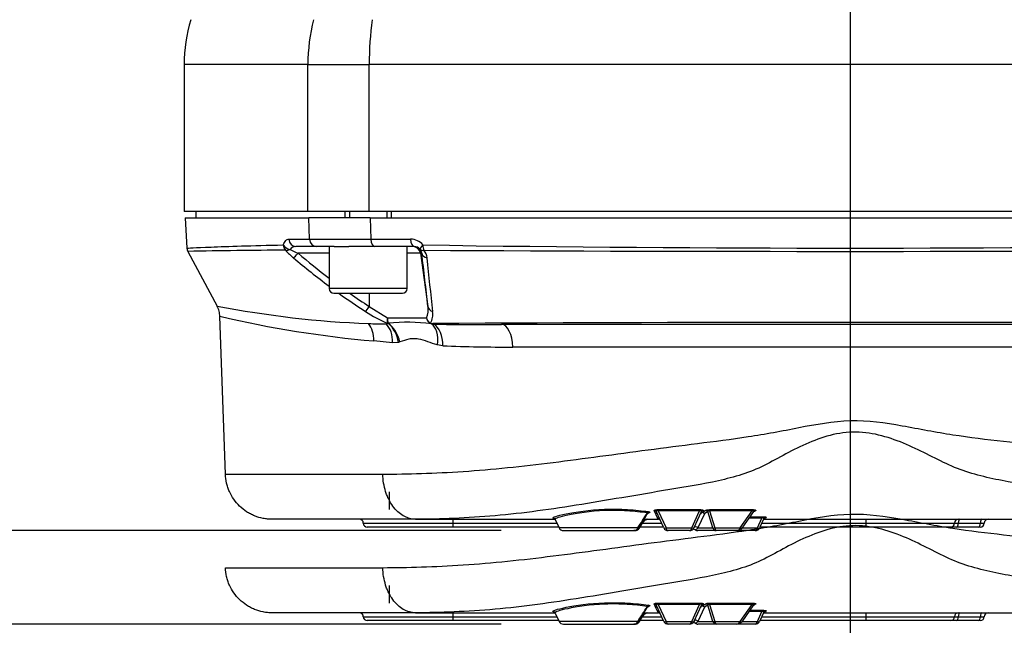
# Paper-space layout 'Sheet1' of a CAD drawing. Units: millimetres. Extents: x 0 to 210, y -3 to 297.
# Drawn here: x 131 to 144, y 184 to 192 of the extents above; entities that cross this region are included whole.
import ezdxf
from ezdxf.enums import TextEntityAlignment as Align
from ezdxf.lldxf.tags import DXFTag

# ---------------------------------------------------------------- set-up
doc = ezdxf.new("R2010")
doc.units = ezdxf.units.MM
for name, color, linetype in [('A900N0B000', 7, 'Continuous'), ('Default', 7, 'Continuous'), ('DV1_Default', 7, 'Continuous')]:
    doc.layers.add(name, color=color, linetype=linetype)
doc.styles.add('SEACAD_Arial', font='arial.ttf')
tags = doc.linetypes.add('CENTER2', pattern=[28.575, 19.05, -3.175, 3.175, -3.175]).pattern_tags.tags
tags[10:11] = [DXFTag(74, 4), DXFTag(75, 0), DXFTag(340, '0'), DXFTag(46, 0.0), DXFTag(50, 0.0), DXFTag(44, 0.0), DXFTag(45, 0.0)]
tags[8:9] = [DXFTag(74, 4), DXFTag(75, 0), DXFTag(340, '0'), DXFTag(46, 0.0), DXFTag(50, 0.0), DXFTag(44, 0.0), DXFTag(45, 0.0)]
tags[6:7] = [DXFTag(74, 4), DXFTag(75, 0), DXFTag(340, '0'), DXFTag(46, 0.0), DXFTag(50, 0.0), DXFTag(44, 0.0), DXFTag(45, 0.0)]
tags[4:5] = [DXFTag(74, 4), DXFTag(75, 0), DXFTag(340, '0'), DXFTag(46, 0.0), DXFTag(50, 0.0), DXFTag(44, 0.0), DXFTag(45, 0.0)]
tags = doc.linetypes.add('HIDDEN2', pattern=[4.7625, 3.175, -1.5875]).pattern_tags.tags
tags[6:7] = [DXFTag(74, 4), DXFTag(75, 0), DXFTag(340, '0'), DXFTag(46, 0.0), DXFTag(50, 0.0), DXFTag(44, 0.0), DXFTag(45, 0.0)]
tags[4:5] = [DXFTag(74, 4), DXFTag(75, 0), DXFTag(340, '0'), DXFTag(46, 0.0), DXFTag(50, 0.0), DXFTag(44, 0.0), DXFTag(45, 0.0)]
doc.dimstyles.new('ISO-InstDr', dxfattribs={"dimtxt": 1.6, "dimasz": 2.24, "dimexe": 0.8, "dimexo": 0.8, "dimgap": 0.4, "dimtad": 1, "dimdec": 0, "dimlfac": 10, "dimzin": 0, "dimdsep": 46, "dimtxsty": 'SEACAD_Arial', "dimblk1": '_SE_FILLED', "dimblk2": '_SE_FILLED', "dimsah": 1, "dimcen": 0.8, "dimadec": 0, "dimazin": 0, "dimtfac": 0.5, "dimtofl": 0, "dimtmove": 0, "dimatfit": 3, "dimfxl": 1, "dimtzin": 0, "dimarcsym": 0})

# ---------------------------------------------------------------- blocks, each defined once
blk = doc.blocks.new('SE2')
at = {"layer": 'A900N0B000', "color": 7, "linetype": 'Continuous'}
for p, q in [((135.12, 191.279), (133.532, 191.279)), ((133.532, 191.279), (133.532, 189.393)), ((135.12, 191.279), (135.907, 191.279)), ((135.12, 189.393), (135.12, 191.279)), ((135.907, 189.393), (135.907, 191.279)), ((148.257, 191.279), (135.907, 191.279)), ((135.12, 189.393), (133.532, 189.393)), ((133.682, 189.393), (133.682, 189.313)), ((135.907, 189.393), (135.12, 189.393)), ((135.595, 189.393), (135.595, 189.313)), ((135.656, 189.393), (135.656, 189.313)), ((148.257, 189.393), (135.907, 189.393)), ((136.133, 189.393), (136.133, 189.313)), ((136.195, 189.313), (136.195, 189.393)), ((133.547, 189.313), (135.132, 189.313)), ((133.547, 189.313), (133.568, 188.922)), ((135.918, 189.313), (135.132, 189.313)), ((135.142, 189.038), (135.132, 189.313)), ((135.918, 189.313), (148.245, 189.313)), ((135.918, 189.313), (135.93, 189.038)), ((134.877, 189.038), (135.142, 189.038)), ((135.93, 189.038), (136.439, 189.038)), ((133.58, 188.88), (133.955, 188.179)), ((135.23, 188.943), (134.966, 188.943)), ((135.395, 188.857), (134.994, 188.857)), ((135.46, 188.943), (135.23, 188.943)), ((135.395, 188.943), (135.395, 188.403)), ((135.46, 188.943), (135.647, 188.943)), ((135.978, 188.943), (135.647, 188.943)), ((136.484, 188.943), (135.978, 188.943)), ((136.395, 188.403), (136.395, 188.943)), ((136.566, 188.857), (136.395, 188.857)), ((136.566, 188.857), (136.662, 188.173)), ((136.582, 188.857), (136.566, 188.857)), ((136.395, 188.403), (135.395, 188.403)), ((135.455, 188.343), (136.335, 188.343)), ((135.908, 188.343), (135.908, 188.173)), ((135.908, 188.173), (136.144, 188.029)), ((134.062, 186.022), (133.991, 188.047)), ((136.144, 188.029), (136.642, 188.029)), ((135.899, 187.954), (136.122, 187.953)), ((136.149, 187.957), (136.151, 187.959)), ((147.418, 187.943), (137.606, 187.943)), ((136.208, 187.708), (135.967, 187.732)), ((136.284, 187.713), (136.208, 187.708)), ((136.301, 187.718), (136.284, 187.713)), ((136.854, 187.669), (136.782, 187.68)), ((145.91, 187.653), (137.75, 187.653)), ((134.062, 186.022), (136.082, 186.022)), ((136.17, 185.567), (136.167, 185.794)), ((139.616, 185.567), (139.616, 185.551)), ((139.616, 185.567), (140.15, 185.567)), ((140.15, 185.567), (140.15, 185.551)), ((140.276, 185.567), (140.276, 185.551)), ((140.276, 185.567), (140.823, 185.567)), ((140.823, 185.567), (140.823, 185.551)), ((136.507, 185.443), (134.661, 185.443)), ((136.503, 185.443), (136.507, 185.443)), ((136.507, 185.443), (138.293, 185.443)), ((136.982, 185.443), (136.982, 185.393)), ((138.296, 185.439), (138.346, 185.332)), ((139.466, 185.443), (139.466, 185.443)), ((139.466, 185.443), (139.62, 185.443)), ((139.604, 185.518), (139.585, 185.518)), ((139.604, 185.518), (139.585, 185.518)), ((139.691, 185.332), (139.595, 185.537)), ((140.15, 185.551), (139.616, 185.551)), ((139.616, 185.551), (139.718, 185.332)), ((140.048, 185.332), (140.15, 185.551)), ((140.171, 185.537), (140.075, 185.332)), ((140.213, 185.514), (140.128, 185.332)), ((140.198, 185.554), (140.187, 185.531)), ((140.253, 185.542), (140.213, 185.514)), ((140.32, 185.332), (140.253, 185.542)), ((140.823, 185.551), (140.276, 185.551)), ((140.276, 185.551), (140.345, 185.332)), ((140.67, 185.332), (140.823, 185.551)), ((140.694, 185.327), (140.845, 185.543)), ((140.95, 185.458), (140.786, 185.458)), ((140.798, 185.475), (140.95, 185.475)), ((140.891, 185.332), (140.95, 185.458)), ((140.975, 185.453), (140.918, 185.332)), ((140.95, 185.458), (140.95, 185.475)), ((140.972, 185.443), (144.425, 185.443)), ((142.282, 185.443), (142.282, 185.393)), ((135.832, 185.393), (136.982, 185.393)), ((136.982, 185.343), (135.882, 185.343)), ((136.982, 185.393), (138.317, 185.393)), ((136.982, 185.393), (136.982, 185.343)), ((138.341, 185.343), (136.982, 185.343)), ((139.356, 185.332), (138.346, 185.332)), ((139.368, 185.332), (139.377, 185.332)), ((139.377, 185.332), (139.425, 185.408)), ((139.686, 185.343), (139.384, 185.343)), ((139.415, 185.393), (139.662, 185.393)), ((139.425, 185.408), (139.418, 185.408)), ((139.718, 185.332), (140.048, 185.332)), ((140.128, 185.332), (140.32, 185.332)), ((140.345, 185.332), (140.67, 185.332)), ((140.697, 185.332), (140.891, 185.332)), ((142.282, 185.343), (140.923, 185.343)), ((140.946, 185.393), (142.282, 185.393)), ((142.282, 185.393), (143.422, 185.393)), ((142.282, 185.393), (142.282, 185.343)), ((143.372, 185.343), (142.282, 185.343)), ((143.451, 185.343), (143.372, 185.343)), ((143.422, 185.393), (143.47, 185.393)), ((143.734, 185.343), (143.451, 185.343)), ((143.47, 185.393), (143.753, 185.393)), ((143.753, 185.343), (143.734, 185.343)), ((143.753, 185.393), (143.803, 185.393)), ((138.4, 185.297), (139.307, 185.297)), ((139.316, 185.297), (139.307, 185.297)), ((140.021, 185.297), (139.745, 185.297)), ((140.364, 185.297), (140.127, 185.297)), ((140.629, 185.297), (140.364, 185.297)), ((140.864, 185.297), (140.629, 185.297))]:
    blk.add_line(p, q, dxfattribs=at)
for centre, radius, start, end in [((135.532, 191.279), 2, 163.3008, 180), ((135.536, 556.534), 367.497, 269.93861, 270.06139), ((136.44, 188.833), 0.204, 39.7135, 90.1234), ((133.668, 188.927), 0.1, 183.009, 208.1752), ((135.063, 118.462), 70.434, 90.18622, 91.20685), ((135.479, 189.46), 0.858, 221.2172, 230.7214), ((134.964, 188.857), 0.0858, 88.4621, 145.2743), ((135.313, 189.638), 0.844, 240.1747, 247.7982), ((141.165, 196.157), 9.559, 229.7945, 232.847), ((136.484, 188.841), 0.102, 39.7016, 90.1561), ((136.488, 188.847), 0.0947, 5.5741, 38.077), ((18.007, 174.611), 119.428, 6.52041, 6.85049), ((142.082, 560.755), 371.832, 269.1548, 270.8452), ((142.082, 1222.162), 1033.281, 269.696606, 270.303394), ((136.459, 188.776), 0.193, 6.0417, 38.1683), ((141.126, 196.158), 9.618, 229.944, 233.408), ((27.591, 177.014), 109.695, 5.80483, 6.16587), ((135.455, 188.403), 0.06, 180, 270), ((136.335, 188.403), 0.06, 270, 0), ((141.126, 196.158), 9.618, 234.3517, 236.8136), ((141.165, 196.157), 9.559, 234.8527, 236.6385), ((136.415, 200.93), 12.986, 259.0837, 267.722), ((136.827, 189.572), 1.753, 236.5804, 246.8484), ((136.423, 188.133), 0.243, 334.6043, 9.5371), ((136.507, 188.074), 0.218, 328.7103, 9.2777), ((137.136, 201.397), 13.715, 256.7457, 265.1112), ((136.304, 187.979), 0.167, 162.6218, 186.4492), ((136.337, 188.013), 0.194, 175.4395, 196.3263), ((136.387, 185.504), 2.467, 82.5768, 95.468), ((136.745, 188.045), 0.104, 188.9888, 237.8072), ((136.747, 188.054), 0.108, 193.5484, 240.3017), ((142.082, -701.727), 889.697, 89.655059, 90.344941), ((136.971, 252.93), 64.985, 269.05433, 269.25322), ((136.735, 188.031), 0.0862, 238.4029, 250.0818), ((136.723, 188.018), 0.0646, 242.8249, 272.12), ((136.736, 188.051), 0.106, 253.3596, 270.1515), ((137.566, 338.439), 150.496, 269.68384, 270.0151), ((137.713, 210.677), 23.024, 267.8617, 270.0932), ((135.782, 185.393), 0.05, 0, 90), ((138.465, 187.176), 1.734, 264.2291, 264.4605), ((129.506, 191.616), 11.684, 327.463, 328.5744), ((127.819, 192.509), 13.597, 328.1423, 329.0252), ((139.468, 185.39), 0.0532, 92.0477, 159.5959), ((139.489, 185.366), 0.0776, 96.8657, 146.8932), ((139.499, 188.661), 3.219, 268.8902, 269.4156), ((138.974, 187.264), 1.815, 286.5069, 286.9047), ((93.099, 163.688), 51.356, 25.0625, 25.1995), ((139.62, 185.413), 0.03, 25, 90), ((139.968, 185.894), 0.424, 301.0994, 307.7176), ((140.328, 186.894), 1.447, 290.9755, 291.5848), ((170.79, 171.51), 32.897, 154.8901, 154.9257), ((143.853, 185.393), 0.05, 90, 180), ((135.882, 185.393), 0.05, 180, 270), ((138.4, 185.357), 0.06, 205, 270), ((139.305, 185.351), 0.0541, 271.9504, 338.973), ((139.317, 185.366), 0.0683, 268.5788, 330.4792), ((139.745, 185.357), 0.06, 205, 270), ((140.021, 185.357), 0.06, 270, 335), ((140.073, 185.286), 0.0287, 52.4127, 125.7834), ((140.864, 185.357), 0.06, 270, 335), ((143.753, 185.393), 0.05, 270, 0)]:
    blk.add_arc(centre, radius, start, end, dxfattribs=at)
for centre, major_axis, ratio, start_param, end_param in [((136.872, 191.279), (0, 2), 0.875939, 1.27934, 1.570796), ((136.872, 191.279), (0, 2), 0.482421, 1.27934, 1.570796), ((134.966, 189.043), (0, -0.1), 0.897018, 4.764749, 6.283185), ((135.23, 189.043), (0, -0.1), 0.876213, 4.764749, 6.283185), ((135.978, 189.043), (0, -0.1), 0.481924, 4.764749, 6.283185), ((136.484, 189.043), (0, -0.1), 0.441994, 4.764749, 6.283185), ((134.895, 188.969), (0.0949, -0.0315), 0.613945, 3.71646, 4.899511), ((134.895, 188.969), (0.0021, -0.1), 0.903101, 4.745813, 5.526773), ((134.895, 188.969), (-0.0768, -0.0641), 0.522922, 0.353054, 1.143012), ((134.996, 188.871), (-0.0643, -0.0765), 0.076862, 0.311061, 1.452872), ((136.467, 188.843), (0, -0.1), 0.999848, 1.710423, 3.141593), ((136.64, 188.969), (-0.0773, -0.0634), 0.248743, 5.086157, 6.269208), ((136.64, 188.969), (-0.0781, -0.0624), 0.546265, 0.016163, 0.806121), ((136.681, 188.871), (-0.0993, -0.0119), 0.763187, 0.026749, 1.16856), ((136.64, 188.969), (-0.001, -0.1), 0.429333, 4.769031, 5.549992), ((135.91, 188.187), (-0.0548, -0.0837), 0.062259, 0.396433, 1.444552), ((136.761, 188.187), (-0.0994, -0.0113), 0.835058, 0.031419, 1.079538), ((135.752, 187.721), (0.031, 0.298), 0.711671, 4.821057, 5.677338), ((136.004, 187.698), (0.025, 0.299), 0.677902, 4.803168, 5.7729), ((136.16, 188), (-0.0479, -0.0142), 0.844947, 0.854323, 1.102275), ((136.083, 187.702), (0.074, -0.291), 0.663046, 1.438711, 2.450355), ((136.101, 187.707), (0.103, -0.282), 0.651218, 1.373732, 2.388746), ((136.714, 188), (-0.0259, -0.0427), 0.151779, 0.1617, 0.471441), ((136.602, 187.67), (0.081, 0.289), 0.580774, 4.910074, 6.147801), ((136.746, 187.993), (0, -0.05), 0.666476, 5.632216, 5.979631), ((136.676, 187.659), (0.011, 0.3), 0.591229, 4.769454, 6.003229), ((137.606, 187.643), (0, -0.3), 0.481085, 1.605705, 3.141593), ((139.491, 185.511), (0.0043, 0.0297), 0.588189, 0.241204, 1.216204), ((139.502, 185.498), (0.0088, -0.0287), 0.854757, 2.797072, 3.149202), ((139.568, 185.525), (-0.0272, -0.0127), 0.973247, 3.141593, 4.286352), ((140.187, 185.501), (0.0272, -0.0127), 0.980231, 1.99953, 3.141593), ((140.187, 185.501), (0.0272, -0.0127), 0.912652, 0.944718, 3.141593), ((140.198, 185.525), (0.0272, -0.0127), 0.973247, 1.996833, 3.141593), ((140.187, 185.501), (-0.0156, 0.0256), 0.943209, 4.635279, 5.710747), ((140.228, 185.529), (-0.0184, 0.0237), 0.9415, 4.526593, 5.592298), ((140.86, 185.52), (0.0111, -0.0279), 0.871385, 2.714136, 3.150781), ((140.993, 185.422), (-0.0272, 0.0127), 0.999016, 6.096383, 6.283185), ((140.993, 185.422), (-0.0272, 0.0127), 0.999016, 5.148344, 6.096383), ((141.002, 185.44), (-0.0272, 0.0127), 0.995867, 5.147137, 6.283185), ((143.471, 185.393), (0, 0.05), 0.990942, 0, 1.570796), ((143.489, 185.393), (0, -0.05), 0.382683, 3.141593, 4.712389), ((143.773, 185.393), (0, -0.05), 0.382683, 3.141593, 4.712389), ((139.344, 185.345), (-0.0255, 0.0158), 0.176464, 2.172894, 3.141038), ((139.344, 185.345), (-0.0255, 0.0158), 0.176464, 3.141038, 3.557373), ((139.353, 185.345), (-0.0254, 0.016), 0.165255, 3.141738, 3.584786), ((139.4, 185.421), (-0.0255, 0.0158), 0.149222, 3.170603, 3.583561), ((139.718, 185.345), (-0.0272, -0.0127), 0.389282, 0, 1.391227), ((139.745, 185.357), (0, 0.06), 0.5, 2.007129, 3.141593), ((140.021, 185.357), (0, -0.06), 0.5, 0, 1.134464), ((140.048, 185.345), (-0.0272, 0.0127), 0.389282, 1.750366, 3.141593), ((140.075, 185.285), (0.018, -0.024), 0.973193, 1.883565, 3.141593), ((140.102, 185.319), (0.0272, -0.0127), 0.912652, 0.944718, 3.141593), ((140.021, 185.357), (0.118, 0), 0.508798, 5.354383, 5.846853), ((140.345, 185.345), (-0.0286, -0.0091), 0.406101, 0.370891, 1.442414), ((140.364, 185.357), (0, -0.06), 0.806265, 5.148721, 6.283185), ((140.364, 185.357), (0, 0.06), 0.34085, 2.007129, 3.141593), ((140.629, 185.357), (0.0727, 0), 0.824811, 4.712389, 5.846853), ((140.629, 185.357), (0, -0.06), 0.751128, 0, 1.134464), ((140.67, 185.345), (-0.0246, 0.0172), 0.356786, 1.815713, 3.141593), ((140.864, 185.357), (0, -0.06), 0.5, 0, 1.134464), ((140.891, 185.345), (-0.0272, 0.0127), 0.389282, 1.750366, 3.141593), ((143.372, 185.393), (0, 0.05), 0.990942, 3.141593, 4.712389), ((143.451, 185.393), (0, -0.05), 0.382683, 0, 1.570796), ((143.734, 185.393), (0, -0.05), 0.382683, 0, 1.570796), ((140.127, 185.357), (0.0602, 0), 0.997318, 4.070538, 4.712389), ((140.127, 185.357), (-0.0601, 0), 0.997599, 0.928803, 1.570796)]:
    blk.add_ellipse(centre, major_axis=major_axis, ratio=ratio, start_param=start_param, end_param=end_param, dxfattribs=at)
for points, knots in [([(134.805, 188.964), (134.809, 188.976), (134.813, 188.987), (134.824, 189.005), (134.83, 189.013), (134.842, 189.025), (134.849, 189.03), (134.862, 189.036), (134.869, 189.038), (134.877, 189.038)], [0, 0, 0, 0, 0.25, 0.25, 0.5, 0.5, 0.75, 0.75, 1, 1, 1, 1]), ([(133.568, 188.922), (133.568, 188.922), (133.672, 188.929), (133.983, 188.941), (134.113, 188.946), (134.422, 188.955), (134.601, 188.959), (134.805, 188.964)], [0.5000004, 0.5000004, 0.5000004, 0.5000004, 0.75, 0.75, 0.875, 0.875, 1, 1, 1, 1]), ([(133.991, 188.047), (133.99, 188.07), (133.987, 188.093), (133.975, 188.137), (133.966, 188.159), (133.955, 188.179)], [0, 0, 0, 0, 0.5, 0.5, 1, 1, 1, 1]), ([(136.122, 187.953), (136.126, 187.953), (136.13, 187.953), (136.136, 187.955), (136.139, 187.957), (136.138, 187.96)], [0, 0, 0, 0, 0.5, 0.5, 1, 1, 1, 1]), ([(136.124, 187.951), (136.129, 187.951), (136.134, 187.951), (136.142, 187.953), (136.145, 187.955), (136.149, 187.957)], [0, 0, 0, 0, 0.5, 0.5, 1, 1, 1, 1]), ([(136.782, 187.68), (136.741, 187.692), (136.701, 187.707), (136.621, 187.735), (136.581, 187.748), (136.52, 187.759), (136.5, 187.761), (136.459, 187.76), (136.438, 187.758), (136.378, 187.746), (136.339, 187.733), (136.301, 187.718)], [0, 0, 0, 0, 0.25, 0.25, 0.5, 0.5, 0.625, 0.625, 0.75, 0.75, 1, 1, 1, 1]), ([(136.082, 186.022), (136.4, 186.024), (136.746, 186.033), (137.485, 186.082), (137.872, 186.123), (138.663, 186.222), (139.07, 186.279), (139.697, 186.362), (139.909, 186.389), (140.338, 186.443), (140.556, 186.471), (140.99, 186.536), (141.207, 186.577), (141.642, 186.663), (141.861, 186.703), (142.311, 186.715), (142.532, 186.683), (142.968, 186.605), (143.184, 186.561), (143.618, 186.495), (143.835, 186.469), (144.269, 186.421), (144.486, 186.398), (144.909, 186.344), (145.112, 186.314), (145.499, 186.249), (145.683, 186.214), (145.854, 186.18)], [0, 0, 0, 0, 0.125, 0.125, 0.25, 0.25, 0.375, 0.375, 0.4375, 0.4375, 0.5, 0.5, 0.5625, 0.5625, 0.625, 0.625, 0.6875, 0.6875, 0.75, 0.75, 0.8125, 0.8125, 0.875, 0.875, 0.9375, 0.9375, 1, 1, 1, 1]), ([(145.758, 185.546), (145.687, 185.563), (145.616, 185.583), (145.464, 185.627), (145.384, 185.65), (145.213, 185.697), (145.121, 185.721), (144.933, 185.768), (144.835, 185.79), (144.534, 185.851), (144.322, 185.885), (143.9, 185.964), (143.69, 186.008), (143.397, 186.117), (143.303, 186.161), (143.113, 186.256), (143.017, 186.306), (142.718, 186.445), (142.505, 186.528), (142.172, 186.566), (142.058, 186.563), (141.838, 186.527), (141.73, 186.494), (141.524, 186.415), (141.425, 186.369), (141.232, 186.27), (141.139, 186.217), (140.955, 186.12), (140.862, 186.077), (140.669, 186.008), (140.569, 185.98), (140.264, 185.906), (140.053, 185.871), (139.426, 185.767), (139.023, 185.697), (138.249, 185.572), (137.881, 185.519), (137.167, 185.457), (136.821, 185.445), (136.503, 185.443)], [0, 0, 0, 0, 0.03125, 0.03125, 0.0625, 0.0625, 0.09375, 0.09375, 0.125, 0.125, 0.1875, 0.1875, 0.25, 0.25, 0.28125, 0.28125, 0.3125, 0.3125, 0.375, 0.375, 0.40625, 0.40625, 0.4375, 0.4375, 0.46875, 0.46875, 0.5, 0.5, 0.53125, 0.53125, 0.5625, 0.5625, 0.625, 0.625, 0.75, 0.75, 0.875, 0.875, 1, 1, 1, 1]), ([(134.661, 185.443), (134.642, 185.443), (134.623, 185.444), (134.584, 185.447), (134.565, 185.45), (134.508, 185.461), (134.472, 185.472), (134.419, 185.494), (134.401, 185.502), (134.367, 185.52), (134.35, 185.529), (134.302, 185.561), (134.272, 185.585), (134.217, 185.638), (134.192, 185.668), (134.148, 185.73), (134.129, 185.764), (134.105, 185.816), (134.098, 185.834), (134.086, 185.871), (134.081, 185.889), (134.068, 185.945), (134.063, 185.983), (134.062, 186.022)], [0, 0, 0, 0, 0.0625, 0.0625, 0.125, 0.125, 0.25, 0.25, 0.3125, 0.3125, 0.375, 0.375, 0.5, 0.5, 0.625, 0.625, 0.75, 0.75, 0.8125, 0.8125, 0.875, 0.875, 1, 1, 1, 1]), ([(136.503, 185.443), (136.476, 185.443), (136.449, 185.447), (136.41, 185.458), (136.397, 185.463), (136.371, 185.474), (136.358, 185.48), (136.32, 185.502), (136.297, 185.52), (136.252, 185.561), (136.23, 185.586), (136.191, 185.639), (136.174, 185.668), (136.151, 185.715), (136.143, 185.731), (136.13, 185.765), (136.124, 185.782), (136.108, 185.834), (136.099, 185.87), (136.087, 185.945), (136.083, 185.984), (136.082, 186.022)], [0, 0, 0, 0, 0.125, 0.125, 0.1875, 0.1875, 0.25, 0.25, 0.375, 0.375, 0.5, 0.5, 0.625, 0.625, 0.6875, 0.6875, 0.75, 0.75, 0.875, 0.875, 1, 1, 1, 1]), ([(138.3, 185.45), (138.283, 185.452), (138.273, 185.454), (138.255, 185.468), (138.316, 185.489), (138.555, 185.537), (138.734, 185.564), (139.028, 185.574), (139.128, 185.573), (139.322, 185.562), (139.411, 185.552), (139.491, 185.541)], [0.1769518, 0.1769518, 0.1769518, 0.1769518, 0.25, 0.25, 0.5, 0.5, 0.75, 0.75, 0.875, 0.875, 1, 1, 1, 1]), ([(139.568, 185.554), (139.567, 185.555), (139.567, 185.557), (139.57, 185.56), (139.573, 185.562), (139.582, 185.564), (139.588, 185.565), (139.601, 185.567), (139.608, 185.567), (139.616, 185.567)], [0, 0, 0, 0, 0.25, 0.25, 0.5, 0.5, 0.75, 0.75, 1, 1, 1, 1]), ([(140.15, 185.567), (140.158, 185.567), (140.165, 185.567), (140.178, 185.565), (140.184, 185.564), (140.193, 185.562), (140.196, 185.56), (140.199, 185.557), (140.199, 185.555), (140.198, 185.554)], [0, 0, 0, 0, 0.25, 0.25, 0.5, 0.5, 0.75, 0.75, 1, 1, 1, 1]), ([(140.228, 185.559), (140.231, 185.561), (140.236, 185.563), (140.253, 185.566), (140.264, 185.567), (140.276, 185.567)], [0, 0, 0, 0, 0.5, 0.5, 1, 1, 1, 1]), ([(140.823, 185.567), (140.833, 185.567), (140.842, 185.567), (140.859, 185.564), (140.865, 185.563), (140.871, 185.559), (140.871, 185.557), (140.868, 185.553), (140.865, 185.551), (140.86, 185.549)], [0, 0, 0, 0, 0.25, 0.25, 0.5, 0.5, 0.75, 0.75, 1, 1, 1, 1]), ([(138.291, 185.451), (138.286, 185.453), (138.278, 185.453), (138.293, 185.452), (138.293, 185.443), (138.293, 185.442)], [0, 0, 0, 0, 0.581765, 0.96382, 1, 1, 1, 1]), ([(139.476, 185.524), (139.398, 185.536), (139.313, 185.545), (139.126, 185.557), (139.029, 185.558), (138.744, 185.547), (138.571, 185.52), (138.347, 185.473), (138.289, 185.453), (138.295, 185.442)], [0, 0, 0, 0, 0.125, 0.125, 0.25, 0.25, 0.5, 0.5, 0.7370947, 0.7370947, 0.7370947, 0.7370947]), ([(139.427, 185.405), (139.429, 185.409), (139.435, 185.419), (139.449, 185.431), (139.464, 185.44), (139.475, 185.443), (139.479, 185.443), (139.481, 185.442)], [0, 0, 0, 0, 0.198786, 0.457999, 0.677448, 0.902715, 1, 1, 1, 1]), ([(139.485, 185.518), (139.485, 185.519), (139.485, 185.519), (139.486, 185.522), (139.485, 185.523), (139.482, 185.524), (139.479, 185.524), (139.476, 185.524)], [0.3781379, 0.3781379, 0.3781379, 0.3781379, 0.5, 0.5, 0.75, 0.75, 1, 1, 1, 1]), ([(139.485, 185.518), (139.485, 185.519), (139.487, 185.522), (139.491, 185.525), (139.493, 185.527), (139.494, 185.527), (139.494, 185.527), (139.494, 185.527)], [0, 0, 0, 0, 0.127419, 0.3660801, 0.5574015, 0.7342864, 0.761028, 0.761028, 0.761028, 0.761028]), ([(139.491, 185.541), (139.496, 185.54), (139.501, 185.539), (139.507, 185.537), (139.51, 185.536), (139.512, 185.532), (139.508, 185.53), (139.502, 185.528)], [0, 0, 0, 0, 0.25, 0.25, 0.5, 0.5, 1, 1, 1, 1]), ([(139.616, 185.551), (139.612, 185.552), (139.607, 185.553), (139.599, 185.552), (139.597, 185.551), (139.594, 185.548), (139.593, 185.546), (139.593, 185.541), (139.594, 185.539), (139.595, 185.537)], [0, 0, 0, 0, 0.25, 0.25, 0.5, 0.5, 0.75, 0.75, 1, 1, 1, 1]), ([(140.171, 185.537), (140.172, 185.539), (140.173, 185.541), (140.173, 185.546), (140.172, 185.548), (140.17, 185.551), (140.167, 185.552), (140.159, 185.553), (140.154, 185.552), (140.15, 185.551)], [0, 0, 0, 0, 0.25, 0.25, 0.5, 0.5, 0.75, 0.75, 1, 1, 1, 1]), ([(140.276, 185.551), (140.273, 185.551), (140.269, 185.552), (140.264, 185.551), (140.261, 185.551), (140.257, 185.549), (140.256, 185.548), (140.254, 185.545), (140.253, 185.543), (140.253, 185.542)], [0, 0, 0, 0, 0.25, 0.25, 0.5, 0.5, 0.75, 0.75, 1, 1, 1, 1]), ([(140.845, 185.543), (140.845, 185.543), (140.846, 185.543), (140.846, 185.544), (140.847, 185.546), (140.848, 185.548), (140.848, 185.55), (140.848, 185.551), (140.847, 185.552), (140.846, 185.552), (140.846, 185.553), (140.845, 185.553), (140.844, 185.554), (140.843, 185.554), (140.843, 185.554), (140.842, 185.554), (140.84, 185.554), (140.839, 185.554), (140.837, 185.554), (140.836, 185.554), (140.835, 185.554), (140.833, 185.553), (140.83, 185.553), (140.827, 185.552), (140.824, 185.551), (140.824, 185.551), (140.823, 185.551), (140.823, 185.551)], [0.3080209, 0.3080209, 0.3080209, 0.3080209, 0.3414486, 0.3414486, 0.3414486, 0.5191721, 0.5191721, 0.5191721, 0.6244346, 0.6244346, 0.6244346, 0.6908376, 0.6908376, 0.6908376, 0.7263802, 0.7263802, 0.7263802, 0.8002686, 0.8002686, 0.8002686, 0.8525779, 0.8525779, 0.8525779, 0.9846487, 0.9846487, 0.9846487, 1, 1, 1, 1]), ([(140.95, 185.475), (140.957, 185.475), (140.964, 185.475), (140.978, 185.475), (140.984, 185.474), (140.993, 185.473), (140.997, 185.473), (141.001, 185.471), (141.002, 185.471), (141.002, 185.47)], [0, 0, 0, 0, 0.25, 0.25, 0.5, 0.5, 0.75, 0.75, 1, 1, 1, 1]), ([(140.975, 185.453), (140.975, 185.455), (140.976, 185.456), (140.975, 185.458), (140.973, 185.46), (140.969, 185.461), (140.965, 185.461), (140.958, 185.46), (140.954, 185.459), (140.95, 185.458)], [0, 0, 0, 0, 0.25, 0.25, 0.5, 0.5, 0.75, 0.75, 1, 1, 1, 1]), ([(140.969, 185.439), (140.97, 185.441), (140.973, 185.444), (140.978, 185.448), (140.982, 185.45), (140.985, 185.451), (140.986, 185.451), (140.987, 185.451), (140.987, 185.451), (140.987, 185.451)], [0, 0, 0, 0, 0.0696284, 0.1364746, 0.1895888, 0.2265254, 0.257069, 0.2930431, 0.301897, 0.301897, 0.301897, 0.301897]), ([(139.307, 185.297), (139.314, 185.298), (139.328, 185.299), (139.349, 185.307), (139.363, 185.319), (139.367, 185.327), (139.368, 185.329)], [0, 0, 0, 0, 0.261978, 0.620666, 0.909184, 1, 1, 1, 1]), ([(139.316, 185.297), (139.323, 185.298), (139.337, 185.299), (139.357, 185.307), (139.372, 185.319), (139.376, 185.327), (139.377, 185.329)], [0, 0, 0, 0, 0.26141, 0.62159, 0.908776, 1, 1, 1, 1])]:
    blk.add_open_spline(points, degree=3, knots=knots, dxfattribs=at)
blk.add_open_spline([(139.477, 185.511), (139.481, 185.513), (139.483, 185.516), (139.485, 185.518)], degree=3, dxfattribs=at)
at = {"layer": 'DV1_Default', "color": 7, "linetype": 'CENTER2'}
blk.add_line((142.082, 212.749), (142.082, 183.737), dxfattribs=at)
at = {"layer": 'DV1_Default', "color": 7, "linetype": 'HIDDEN2'}
for p, q in [((134.062, 184.822), (136.082, 184.822)), ((136.17, 184.367), (136.167, 184.594)), ((139.604, 184.318), (139.585, 184.318)), ((139.604, 184.318), (139.585, 184.318)), ((139.691, 184.132), (139.595, 184.337)), ((139.616, 184.367), (139.616, 184.351)), ((139.616, 184.367), (140.15, 184.367)), ((140.15, 184.351), (139.616, 184.351)), ((139.616, 184.351), (139.718, 184.132)), ((140.048, 184.132), (140.15, 184.351)), ((140.171, 184.337), (140.075, 184.132)), ((140.213, 184.314), (140.128, 184.132)), ((140.15, 184.367), (140.15, 184.351)), ((140.198, 184.354), (140.187, 184.331)), ((140.253, 184.342), (140.213, 184.314)), ((140.32, 184.132), (140.253, 184.342)), ((140.276, 184.367), (140.276, 184.351)), ((140.276, 184.367), (140.823, 184.367)), ((140.823, 184.351), (140.276, 184.351)), ((140.276, 184.351), (140.345, 184.132)), ((140.67, 184.132), (140.823, 184.351)), ((140.694, 184.127), (140.845, 184.343)), ((140.823, 184.367), (140.823, 184.351)), ((136.507, 184.243), (134.661, 184.243)), ((135.832, 184.193), (136.982, 184.193)), ((136.503, 184.243), (136.507, 184.243)), ((136.507, 184.243), (138.293, 184.243)), ((136.982, 184.243), (136.982, 184.193)), ((136.982, 184.193), (138.317, 184.193)), ((136.982, 184.193), (136.982, 184.143)), ((138.296, 184.239), (138.346, 184.132)), ((139.377, 184.132), (139.425, 184.208)), ((139.415, 184.193), (139.662, 184.193)), ((139.425, 184.208), (139.418, 184.208)), ((139.466, 184.243), (139.466, 184.243)), ((139.466, 184.243), (139.62, 184.243)), ((140.95, 184.258), (140.786, 184.258)), ((140.798, 184.275), (140.95, 184.275)), ((140.891, 184.132), (140.95, 184.258)), ((140.975, 184.253), (140.918, 184.132)), ((140.946, 184.193), (142.282, 184.193)), ((140.95, 184.258), (140.95, 184.275)), ((140.972, 184.243), (144.425, 184.243)), ((142.282, 184.243), (142.282, 184.193)), ((142.282, 184.193), (143.422, 184.193)), ((142.282, 184.193), (142.282, 184.143)), ((143.422, 184.193), (143.47, 184.193)), ((143.47, 184.193), (143.753, 184.193)), ((143.753, 184.193), (143.803, 184.193)), ((136.982, 184.143), (135.882, 184.143)), ((138.341, 184.143), (136.982, 184.143)), ((139.356, 184.132), (138.346, 184.132)), ((138.4, 184.097), (139.307, 184.097)), ((139.316, 184.097), (139.307, 184.097)), ((139.368, 184.132), (139.377, 184.132)), ((139.686, 184.143), (139.384, 184.143)), ((139.718, 184.132), (140.048, 184.132)), ((140.021, 184.097), (139.745, 184.097)), ((140.364, 184.097), (140.127, 184.097)), ((140.128, 184.132), (140.32, 184.132)), ((140.345, 184.132), (140.67, 184.132)), ((140.629, 184.097), (140.364, 184.097)), ((140.864, 184.097), (140.629, 184.097)), ((140.697, 184.132), (140.891, 184.132)), ((142.282, 184.143), (140.923, 184.143)), ((143.372, 184.143), (142.282, 184.143)), ((143.451, 184.143), (143.372, 184.143)), ((143.734, 184.143), (143.451, 184.143)), ((143.753, 184.143), (143.734, 184.143))]:
    blk.add_line(p, q, dxfattribs=at)
for centre, radius, start, end in [((129.506, 190.416), 11.684, 327.463, 328.5744), ((127.819, 191.309), 13.597, 328.1423, 329.0252), ((138.974, 186.064), 1.815, 286.5069, 286.9047), ((93.099, 162.488), 51.356, 25.0625, 25.1995), ((139.968, 184.694), 0.424, 301.0994, 307.7176), ((140.328, 185.694), 1.447, 290.9755, 291.5848), ((135.782, 184.193), 0.05, 0, 90), ((135.882, 184.193), 0.05, 180, 270), ((138.465, 185.976), 1.734, 264.2291, 264.4605), ((139.468, 184.19), 0.0532, 92.0477, 159.5959), ((139.489, 184.166), 0.0776, 96.8657, 146.8932), ((139.499, 187.461), 3.219, 268.8902, 269.4156), ((139.62, 184.213), 0.03, 25, 90), ((170.79, 170.31), 32.897, 154.8901, 154.9257), ((143.753, 184.193), 0.05, 270, 0), ((143.853, 184.193), 0.05, 90, 180), ((138.4, 184.157), 0.06, 205, 270), ((139.305, 184.151), 0.0541, 271.9504, 338.973), ((139.317, 184.166), 0.0683, 268.5788, 330.4792), ((139.745, 184.157), 0.06, 205, 270), ((140.021, 184.157), 0.06, 270, 335), ((140.073, 184.086), 0.0287, 52.4127, 125.7834), ((140.864, 184.157), 0.06, 270, 335)]:
    blk.add_arc(centre, radius, start, end, dxfattribs=at)
for centre, major_axis, ratio, start_param, end_param in [((139.491, 184.311), (0.0043, 0.0297), 0.588189, 0.241204, 1.216204), ((139.502, 184.298), (0.0088, -0.0287), 0.854757, 2.797072, 3.149202), ((139.568, 184.325), (-0.0272, -0.0127), 0.973247, 3.141593, 4.286352), ((140.187, 184.301), (0.0272, -0.0127), 0.980231, 1.99953, 3.141593), ((140.187, 184.301), (0.0272, -0.0127), 0.912652, 0.944718, 3.141593), ((140.198, 184.325), (0.0272, -0.0127), 0.973247, 1.996833, 3.141593), ((140.187, 184.301), (-0.0156, 0.0256), 0.943209, 4.635279, 5.710747), ((140.228, 184.329), (-0.0184, 0.0237), 0.9415, 4.526593, 5.592298), ((140.86, 184.32), (0.0111, -0.0279), 0.871385, 2.714136, 3.150781), ((139.4, 184.221), (-0.0255, 0.0158), 0.149222, 3.170603, 3.583561), ((140.993, 184.222), (-0.0272, 0.0127), 0.999016, 6.096383, 6.283185), ((140.993, 184.222), (-0.0272, 0.0127), 0.999016, 5.148344, 6.096383), ((141.002, 184.24), (-0.0272, 0.0127), 0.995867, 5.147137, 6.283185), ((143.372, 184.193), (0, 0.05), 0.990942, 3.141593, 4.712389), ((143.471, 184.193), (0, 0.05), 0.990942, 0, 1.570796), ((143.451, 184.193), (0, -0.05), 0.382683, 0, 1.570796), ((143.489, 184.193), (0, -0.05), 0.382683, 3.141593, 4.712389), ((143.734, 184.193), (0, -0.05), 0.382683, 0, 1.570796), ((143.773, 184.193), (0, -0.05), 0.382683, 3.141593, 4.712389), ((139.344, 184.145), (-0.0255, 0.0158), 0.176464, 2.172894, 3.141038), ((139.344, 184.145), (-0.0255, 0.0158), 0.176464, 3.141038, 3.557373), ((139.353, 184.145), (-0.0254, 0.016), 0.165255, 3.141738, 3.584786), ((139.718, 184.145), (-0.0272, -0.0127), 0.389282, 0, 1.391227), ((139.745, 184.157), (0, 0.06), 0.5, 2.007129, 3.141593), ((140.021, 184.157), (0, -0.06), 0.5, 0, 1.134464), ((140.048, 184.145), (-0.0272, 0.0127), 0.389282, 1.750366, 3.141593), ((140.075, 184.085), (0.018, -0.024), 0.973193, 1.883565, 3.141593), ((140.102, 184.119), (0.0272, -0.0127), 0.912652, 0.944718, 3.141593), ((140.021, 184.157), (0.118, 0), 0.508798, 5.354383, 5.846853), ((140.127, 184.157), (0.0602, 0), 0.997318, 4.070538, 4.712389), ((140.127, 184.157), (-0.0601, 0), 0.997599, 0.928803, 1.570796), ((140.345, 184.145), (-0.0286, -0.0091), 0.406101, 0.370891, 1.442414), ((140.364, 184.157), (0, -0.06), 0.806265, 5.148721, 6.283185), ((140.364, 184.157), (0, 0.06), 0.34085, 2.007129, 3.141593), ((140.629, 184.157), (0.0727, 0), 0.824811, 4.712389, 5.846853), ((140.629, 184.157), (0, -0.06), 0.751128, 0, 1.134464), ((140.67, 184.145), (-0.0246, 0.0172), 0.356786, 1.815713, 3.141593), ((140.864, 184.157), (0, -0.06), 0.5, 0, 1.134464), ((140.891, 184.145), (-0.0272, 0.0127), 0.389282, 1.750366, 3.141593)]:
    blk.add_ellipse(centre, major_axis=major_axis, ratio=ratio, start_param=start_param, end_param=end_param, dxfattribs=at)
for points, knots in [([(136.082, 184.822), (136.4, 184.824), (136.746, 184.833), (137.485, 184.882), (137.872, 184.923), (138.663, 185.022), (139.07, 185.079), (139.697, 185.162), (139.909, 185.189), (140.338, 185.243), (140.556, 185.271), (140.99, 185.336), (141.207, 185.377), (141.642, 185.463), (141.861, 185.503), (142.311, 185.515), (142.532, 185.483), (142.968, 185.405), (143.184, 185.361), (143.618, 185.295), (143.835, 185.269), (144.269, 185.221), (144.486, 185.198), (144.909, 185.144), (145.112, 185.114), (145.499, 185.049), (145.683, 185.014), (145.854, 184.98)], [0, 0, 0, 0, 0.125, 0.125, 0.25, 0.25, 0.375, 0.375, 0.4375, 0.4375, 0.5, 0.5, 0.5625, 0.5625, 0.625, 0.625, 0.6875, 0.6875, 0.75, 0.75, 0.8125, 0.8125, 0.875, 0.875, 0.9375, 0.9375, 1, 1, 1, 1]), ([(145.758, 184.346), (145.687, 184.363), (145.616, 184.383), (145.464, 184.427), (145.384, 184.45), (145.213, 184.497), (145.121, 184.521), (144.933, 184.568), (144.835, 184.59), (144.534, 184.651), (144.322, 184.685), (143.9, 184.764), (143.69, 184.808), (143.397, 184.917), (143.303, 184.961), (143.113, 185.056), (143.017, 185.106), (142.718, 185.245), (142.505, 185.328), (142.172, 185.366), (142.058, 185.363), (141.838, 185.327), (141.73, 185.294), (141.524, 185.215), (141.425, 185.169), (141.232, 185.07), (141.139, 185.017), (140.955, 184.92), (140.862, 184.877), (140.669, 184.808), (140.569, 184.78), (140.264, 184.706), (140.053, 184.671), (139.426, 184.567), (139.023, 184.497), (138.249, 184.372), (137.881, 184.319), (137.167, 184.257), (136.821, 184.245), (136.503, 184.243)], [0, 0, 0, 0, 0.03125, 0.03125, 0.0625, 0.0625, 0.09375, 0.09375, 0.125, 0.125, 0.1875, 0.1875, 0.25, 0.25, 0.28125, 0.28125, 0.3125, 0.3125, 0.375, 0.375, 0.40625, 0.40625, 0.4375, 0.4375, 0.46875, 0.46875, 0.5, 0.5, 0.53125, 0.53125, 0.5625, 0.5625, 0.625, 0.625, 0.75, 0.75, 0.875, 0.875, 1, 1, 1, 1]), ([(134.661, 184.243), (134.642, 184.243), (134.623, 184.244), (134.584, 184.247), (134.565, 184.25), (134.508, 184.261), (134.472, 184.272), (134.419, 184.294), (134.401, 184.302), (134.367, 184.32), (134.35, 184.329), (134.302, 184.361), (134.272, 184.385), (134.217, 184.438), (134.192, 184.468), (134.148, 184.53), (134.129, 184.564), (134.105, 184.616), (134.098, 184.634), (134.086, 184.671), (134.081, 184.689), (134.068, 184.745), (134.063, 184.783), (134.062, 184.822)], [0, 0, 0, 0, 0.0625, 0.0625, 0.125, 0.125, 0.25, 0.25, 0.3125, 0.3125, 0.375, 0.375, 0.5, 0.5, 0.625, 0.625, 0.75, 0.75, 0.8125, 0.8125, 0.875, 0.875, 1, 1, 1, 1]), ([(136.503, 184.243), (136.476, 184.243), (136.449, 184.247), (136.41, 184.258), (136.397, 184.263), (136.371, 184.274), (136.358, 184.28), (136.32, 184.302), (136.297, 184.32), (136.252, 184.361), (136.23, 184.386), (136.191, 184.439), (136.174, 184.468), (136.151, 184.515), (136.143, 184.531), (136.13, 184.565), (136.124, 184.582), (136.108, 184.634), (136.099, 184.67), (136.087, 184.745), (136.083, 184.784), (136.082, 184.822)], [0, 0, 0, 0, 0.125, 0.125, 0.1875, 0.1875, 0.25, 0.25, 0.375, 0.375, 0.5, 0.5, 0.625, 0.625, 0.6875, 0.6875, 0.75, 0.75, 0.875, 0.875, 1, 1, 1, 1]), ([(138.3, 184.25), (138.283, 184.252), (138.273, 184.254), (138.255, 184.268), (138.316, 184.289), (138.555, 184.337), (138.734, 184.364), (139.028, 184.374), (139.128, 184.373), (139.322, 184.362), (139.411, 184.352), (139.491, 184.341)], [0, 0, 0, 0, 0.088753, 0.088753, 0.392502, 0.392502, 0.696251, 0.696251, 0.848126, 0.848126, 1, 1, 1, 1]), ([(139.476, 184.324), (139.398, 184.336), (139.313, 184.345), (139.126, 184.357), (139.029, 184.358), (138.744, 184.347), (138.571, 184.32), (138.347, 184.273), (138.289, 184.253), (138.295, 184.242)], [0, 0, 0, 0, 0.1695847, 0.1695847, 0.3391694, 0.3391694, 0.6783388, 0.6783388, 1, 1, 1, 1]), ([(139.485, 184.318), (139.485, 184.319), (139.485, 184.319), (139.486, 184.322), (139.485, 184.323), (139.482, 184.324), (139.479, 184.324), (139.476, 184.324)], [0, 0, 0, 0, 0.195963, 0.195963, 0.597982, 0.597982, 1, 1, 1, 1]), ([(139.485, 184.318), (139.485, 184.319), (139.487, 184.322), (139.491, 184.325), (139.493, 184.327), (139.494, 184.327), (139.494, 184.327), (139.494, 184.327)], [0, 0, 0, 0, 0.16743, 0.481034, 0.732432, 0.964861, 1, 1, 1, 1]), ([(139.491, 184.341), (139.496, 184.34), (139.501, 184.339), (139.507, 184.337), (139.51, 184.336), (139.512, 184.332), (139.508, 184.33), (139.502, 184.328)], [0, 0, 0, 0, 0.25, 0.25, 0.5, 0.5, 1, 1, 1, 1]), ([(139.568, 184.354), (139.567, 184.355), (139.567, 184.357), (139.57, 184.36), (139.573, 184.362), (139.582, 184.364), (139.588, 184.365), (139.601, 184.367), (139.608, 184.367), (139.616, 184.367)], [0, 0, 0, 0, 0.25, 0.25, 0.5, 0.5, 0.75, 0.75, 1, 1, 1, 1]), ([(139.616, 184.351), (139.612, 184.352), (139.607, 184.353), (139.599, 184.352), (139.597, 184.351), (139.594, 184.348), (139.593, 184.346), (139.593, 184.341), (139.594, 184.339), (139.595, 184.337)], [0, 0, 0, 0, 0.25, 0.25, 0.5, 0.5, 0.75, 0.75, 1, 1, 1, 1]), ([(140.15, 184.367), (140.158, 184.367), (140.165, 184.367), (140.178, 184.365), (140.184, 184.364), (140.193, 184.362), (140.196, 184.36), (140.199, 184.357), (140.199, 184.355), (140.198, 184.354)], [0, 0, 0, 0, 0.25, 0.25, 0.5, 0.5, 0.75, 0.75, 1, 1, 1, 1]), ([(140.171, 184.337), (140.172, 184.339), (140.173, 184.341), (140.173, 184.346), (140.172, 184.348), (140.17, 184.351), (140.167, 184.352), (140.159, 184.353), (140.154, 184.352), (140.15, 184.351)], [0, 0, 0, 0, 0.25, 0.25, 0.5, 0.5, 0.75, 0.75, 1, 1, 1, 1]), ([(140.228, 184.359), (140.231, 184.361), (140.236, 184.363), (140.253, 184.366), (140.264, 184.367), (140.276, 184.367)], [0, 0, 0, 0, 0.5, 0.5, 1, 1, 1, 1]), ([(140.276, 184.351), (140.273, 184.351), (140.269, 184.352), (140.264, 184.351), (140.261, 184.351), (140.257, 184.349), (140.256, 184.348), (140.254, 184.345), (140.253, 184.343), (140.253, 184.342)], [0, 0, 0, 0, 0.25, 0.25, 0.5, 0.5, 0.75, 0.75, 1, 1, 1, 1]), ([(140.823, 184.367), (140.833, 184.367), (140.842, 184.367), (140.859, 184.364), (140.865, 184.363), (140.871, 184.359), (140.871, 184.357), (140.868, 184.353), (140.865, 184.351), (140.86, 184.349)], [0, 0, 0, 0, 0.25, 0.25, 0.5, 0.5, 0.75, 0.75, 1, 1, 1, 1]), ([(140.845, 184.343), (140.845, 184.343), (140.846, 184.343), (140.846, 184.344), (140.847, 184.346), (140.848, 184.348), (140.848, 184.35), (140.848, 184.351), (140.847, 184.352), (140.846, 184.352), (140.846, 184.353), (140.845, 184.353), (140.844, 184.354), (140.843, 184.354), (140.843, 184.354), (140.842, 184.354), (140.84, 184.354), (140.839, 184.354), (140.837, 184.354), (140.836, 184.354), (140.835, 184.354), (140.833, 184.353), (140.83, 184.353), (140.827, 184.352), (140.824, 184.351), (140.824, 184.351), (140.823, 184.351), (140.823, 184.351)], [0, 0, 0, 0, 0.048307, 0.048307, 0.048307, 0.305141, 0.305141, 0.305141, 0.457259, 0.457259, 0.457259, 0.55322, 0.55322, 0.55322, 0.604584, 0.604584, 0.604584, 0.711362, 0.711362, 0.711362, 0.786956, 0.786956, 0.786956, 0.977815, 0.977815, 0.977815, 1, 1, 1, 1]), ([(138.291, 184.251), (138.286, 184.253), (138.278, 184.253), (138.293, 184.252), (138.293, 184.243), (138.293, 184.242)], [0, 0, 0, 0, 0.581765, 0.96382, 1, 1, 1, 1]), ([(139.427, 184.205), (139.429, 184.209), (139.435, 184.219), (139.449, 184.231), (139.464, 184.24), (139.475, 184.243), (139.479, 184.243), (139.481, 184.242)], [0, 0, 0, 0, 0.198786, 0.457999, 0.677448, 0.902715, 1, 1, 1, 1]), ([(140.95, 184.275), (140.957, 184.275), (140.964, 184.275), (140.978, 184.275), (140.984, 184.274), (140.993, 184.273), (140.997, 184.273), (141.001, 184.271), (141.002, 184.271), (141.002, 184.27)], [0, 0, 0, 0, 0.25, 0.25, 0.5, 0.5, 0.75, 0.75, 1, 1, 1, 1]), ([(140.975, 184.253), (140.975, 184.255), (140.976, 184.256), (140.975, 184.258), (140.973, 184.26), (140.969, 184.261), (140.965, 184.261), (140.958, 184.26), (140.954, 184.259), (140.95, 184.258)], [0, 0, 0, 0, 0.25, 0.25, 0.5, 0.5, 0.75, 0.75, 1, 1, 1, 1]), ([(140.969, 184.239), (140.97, 184.241), (140.973, 184.244), (140.978, 184.248), (140.982, 184.25), (140.985, 184.251), (140.986, 184.251), (140.987, 184.251), (140.987, 184.251), (140.987, 184.251)], [0, 0, 0, 0, 0.230636, 0.452057, 0.627992, 0.75034, 0.851512, 0.970672, 1, 1, 1, 1]), ([(139.307, 184.097), (139.314, 184.098), (139.328, 184.099), (139.349, 184.107), (139.363, 184.119), (139.367, 184.127), (139.368, 184.129)], [0, 0, 0, 0, 0.261978, 0.620666, 0.909184, 1, 1, 1, 1]), ([(139.316, 184.097), (139.323, 184.098), (139.337, 184.099), (139.357, 184.107), (139.372, 184.119), (139.376, 184.127), (139.377, 184.129)], [0, 0, 0, 0, 0.26141, 0.62159, 0.908776, 1, 1, 1, 1])]:
    blk.add_open_spline(points, degree=3, knots=knots, dxfattribs=at)
blk.add_open_spline([(139.477, 184.311), (139.481, 184.313), (139.483, 184.316), (139.485, 184.318)], degree=3, dxfattribs=at)
blk = doc.blocks.new('DMBLK407')
at = {"layer": 'Default', "linetype": 'Continuous'}
for points in [[(123.452, 169.314), (123.452, 170.06), (121.212, 169.687)], [(156.742, 169.314), (158.982, 169.687), (156.742, 170.06)]]:
    blk.add_hatch(color=7, dxfattribs=at).paths.add_polyline_path(points)
at = {"layer": 'Default', "color": 7, "linetype": 'Continuous'}
for p, q in [((158.982, 201.043), (158.982, 168.887)), ((121.212, 196.043), (121.212, 168.887)), ((158.982, 169.687), (121.212, 169.687))]:
    blk.add_line(p, q, dxfattribs=at)
at = {"layer": 'Default', "color": 7, "linetype": 'Continuous', "style": 'SEACAD_Arial'}
for s, p in [('378', (136.88, 173.607)), ('(', (135.349, 171.687)), (')', (144.114, 171.687)), ('14.87"', (136.88, 171.687))]:
    blk.add_text(s, height=1.6, dxfattribs=at).set_placement(p, align=Align.TOP_LEFT)
blk = doc.blocks.new('_SE_FILLED')
at = {"color": 0}
blk.add_line((0, 0), (-1, 0), dxfattribs=at)
blk.add_solid([(0, 0), (-1, -0.1665), (-1, 0.1665), (0, 0)], dxfattribs=at)
blk = doc.blocks.new('DMBLK412')
at = {"layer": 'Default', "linetype": 'Continuous'}
for points in [[(104.995, 208.703), (105.741, 208.703), (105.368, 210.943)], [(104.995, 187.537), (105.368, 185.297), (105.741, 187.537)]]:
    blk.add_hatch(color=7, dxfattribs=at).paths.add_polyline_path(points)
at = {"layer": 'Default', "color": 7, "linetype": 'Continuous'}
for p, q in [((139.643, 210.943), (104.568, 210.943)), ((105.368, 210.943), (105.368, 185.297)), ((137.6, 185.297), (104.568, 185.297))]:
    blk.add_line(p, q, dxfattribs=at)
at = {"layer": 'Default', "color": 7, "linetype": 'Continuous', "style": 'SEACAD_Arial'}
for s, p in [(')', (103.368, 203.677)), ('10.10"', (103.368, 196.442)), ('256', (101.448, 196.442)), ('(', (103.368, 194.912))]:
    blk.add_text(s, height=1.6, rotation=90, dxfattribs=at).set_placement(p, align=Align.TOP_LEFT)
blk = doc.blocks.new('DMBLK414')
at = {"layer": 'Default', "linetype": 'Continuous'}
for points in [[(104.995, 187.537), (105.368, 185.297), (105.741, 187.537)], [(104.995, 181.857), (105.741, 181.857), (105.368, 184.097)]]:
    blk.add_hatch(color=7, dxfattribs=at).paths.add_polyline_path(points)
at = {"layer": 'Default', "color": 7, "linetype": 'Continuous'}
for p, q in [((105.368, 189.777), (105.368, 185.297)), ((137.6, 185.297), (104.568, 185.297)), ((137.6, 184.097), (104.568, 184.097)), ((105.368, 184.097), (105.368, 171.453))]:
    blk.add_line(p, q, dxfattribs=at)
at = {"layer": 'Default', "color": 7, "linetype": 'Continuous', "style": 'SEACAD_Arial'}
for s, p in [(')', (103.368, 179.526)), ('0.47"', (103.368, 173.543)), ('12*', (101.448, 173.543)), ('(', (103.368, 172.013))]:
    blk.add_text(s, height=1.6, rotation=90, dxfattribs=at).set_placement(p, align=Align.TOP_LEFT)
blk = doc.blocks.new('DMBLK418')
at = {"layer": 'Default', "linetype": 'Continuous'}
for points in [[(123.452, 286.207), (121.212, 285.834), (123.452, 285.46)], [(173.83, 286.207), (173.83, 285.46), (176.07, 285.834)]]:
    blk.add_hatch(color=7, dxfattribs=at).paths.add_polyline_path(points)
at = {"layer": 'Default', "color": 7, "linetype": 'Continuous'}
for p, q in [((121.212, 202.643), (121.212, 286.634)), ((176.07, 185.344), (176.07, 286.634)), ((121.212, 285.834), (176.07, 285.834))]:
    blk.add_line(p, q, dxfattribs=at)
at = {"layer": 'Default', "color": 7, "linetype": 'Continuous', "style": 'SEACAD_Arial'}
for s, p in [('549', (145.424, 289.754)), ('(', (143.893, 287.834)), (')', (152.658, 287.834)), ('21.60"', (145.424, 287.834))]:
    blk.add_text(s, height=1.6, dxfattribs=at).set_placement(p, align=Align.TOP_LEFT)

psp = doc.layouts.new('Sheet1')

# ---------------------------------------------------------------- block references
at = {"layer": 'Default'}
psp.add_blockref('SE2', (0, 0), dxfattribs=at)

# ---------------------------------------------------------------- dimensions: what is measured, and where the dimension line sits
at = {"layer": 'Default', "color": 7, "linetype": 'Continuous'}
for base, p1, p2, picture, middle in [((176.07, 285.834), (121.212, 201.843), (176.07, 184.544), 'DMBLK418', (148.641, 285.834)), ((121.212, 169.687), (158.982, 201.843), (121.212, 196.843), 'DMBLK407', (140.097, 169.687))]:
    dim = psp.add_linear_dim(base=base, p1=p1, p2=p2, text='\\A1;<>', dimstyle='ISO-InstDr', override={"dimpost": '\\X'}, dxfattribs=at)
    dim.commit()
    dim.dimension.update_dxf_attribs({"geometry": picture, "text_midpoint": middle, "dimtype": 160})
for p1, p2, angle, picture, middle, dimtype in [((140.443, 210.943), (138.4, 185.297), 90, 'DMBLK412', (105.368, 199.659), 160), ((138.4, 185.297), (138.4, 184.097), 270, 'DMBLK414', (105.368, 180.816), 161)]:
    dim = psp.add_linear_dim(base=(105.368, 185.297), p1=p1, p2=p2, angle=angle, text='\\A1;<>', dimstyle='ISO-InstDr', override={"dimpost": '\\X'}, dxfattribs=at)
    dim.commit()
    dim.dimension.update_dxf_attribs({"geometry": picture, "text_midpoint": middle, "dimtype": dimtype})

doc.saveas('drawing.dxf')
